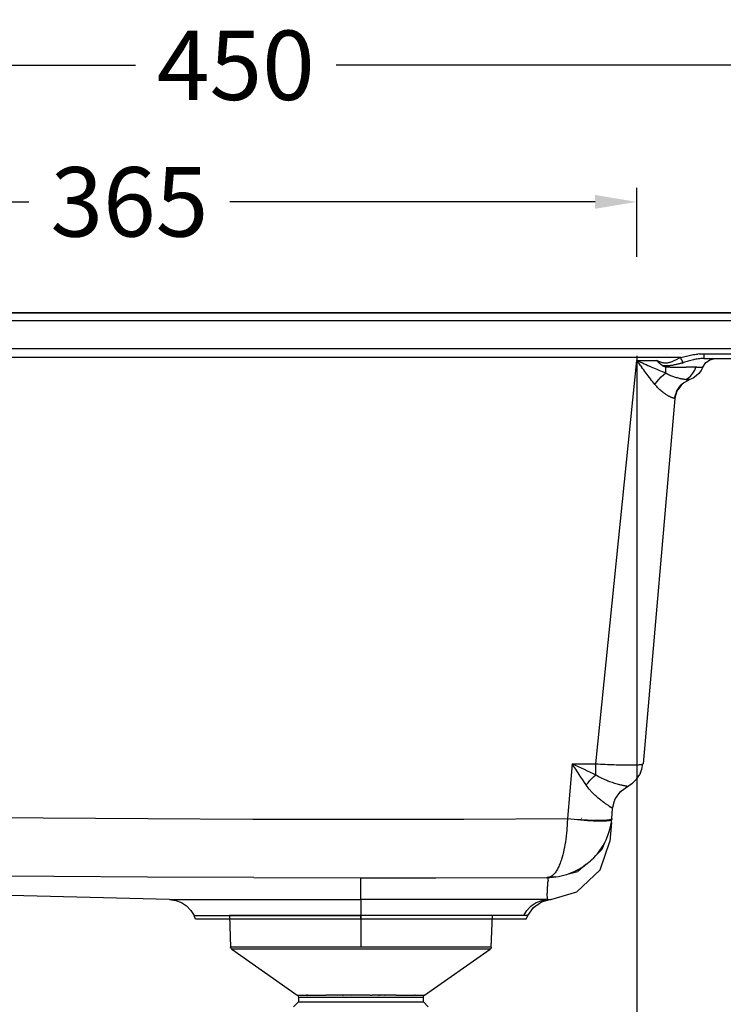
# Model space of a CAD drawing. Units: millimetres. Extents: x -480 to 1925, y -1484 to 159.
# Drawn here: x 1329 to 1582, y -1020 to -666 of the extents above; entities that cross this region are included whole.
import ezdxf

# ---------------------------------------------------------------- set-up
doc = ezdxf.new("R2010")
doc.units = ezdxf.units.MM
doc.layers.get('Defpoints').update_dxf_attribs({"color": 251})
doc.styles.add('BLAIR ITC', font='txt')
doc.dimstyles.new('BLAIR ITC', dxfattribs={"dimtxt": 11, "dimasz": 10, "dimexe": 5, "dimexo": 2.5, "dimgap": 4, "dimtad": 0, "dimdec": 0, "dimdsep": 46, "dimtxsty": 'BLAIR ITC', "dimcen": 0.09, "dimclrd": 8, "dimclre": 8, "dimclrt": 256, "dimadec": 0, "dimazin": 0, "dimtfac": 1, "dimtdec": 0, "dimtmove": 0, "dimatfit": 3, "dimfxl": 1, "dimtfill": 1, "dimtolj": 1, "dimtzin": 0, "dimarcsym": 0})

# ---------------------------------------------------------------- blocks, each defined once
blk = doc.blocks.new('*D35')
at = {"color": 8, "lineweight": -2, "transparency": 16777216}
for p, q in [((1185.69, -751.08), (1185.69, -726.34)), ((1550.69, -751.08), (1550.69, -726.34)), ((1200.69, -731.34), (1332.05, -731.34)), ((1535.69, -731.34), (1404.33, -731.34))]:
    blk.add_line(p, q, dxfattribs=at)
at = {"color": 8, "transparency": 16777216}
for points in [[(1200.69, -728.84), (1200.69, -733.84), (1185.69, -731.34)], [(1535.69, -728.84), (1535.69, -733.84), (1550.69, -731.34)]]:
    blk.add_solid(points, dxfattribs=at)
at = {"layer": 'Defpoints', "color": 0, "transparency": 16777216}
for p in [(1185.69, -731.34), (1185.69, -753.58), (1550.69, -753.58)]:
    blk.add_point(p, dxfattribs=at)
at = {"lineweight": 35, "transparency": 16777216, "insert": (1368.19, -731.34), "char_height": 25, "attachment_point": 5, "style": 'BLAIR ITC', "bg_fill": 3, "box_fill_scale": 1.1, "bg_fill_color": 256, "bg_fill_true_color": 13158600, "bg_fill_transparency": 0}
blk.add_mtext('\\A1;365', dxfattribs=at)
blk = doc.blocks.new('*D36')
at = {"color": 8, "lineweight": -2, "transparency": 16777216}
for p, q in [((1181.51, -684.97), (1181.51, -677.16)), ((1631.44, -684.97), (1631.44, -677.16)), ((1196.51, -682.16), (1370.33, -682.16)), ((1616.44, -682.16), (1442.61, -682.16))]:
    blk.add_line(p, q, dxfattribs=at)
at = {"color": 8, "transparency": 16777216}
for points in [[(1196.51, -679.66), (1196.51, -684.66), (1181.51, -682.16)], [(1616.44, -679.66), (1616.44, -684.66), (1631.44, -682.16)]]:
    blk.add_solid(points, dxfattribs=at)
at = {"layer": 'Defpoints', "color": 0, "transparency": 16777216}
for p in [(1631.44, -682.16), (1181.51, -687.47), (1631.44, -687.47)]:
    blk.add_point(p, dxfattribs=at)
at = {"lineweight": 35, "transparency": 16777216, "insert": (1406.47, -682.16), "char_height": 25, "attachment_point": 5, "style": 'BLAIR ITC', "bg_fill": 3, "box_fill_scale": 1.1, "bg_fill_color": 256, "bg_fill_true_color": 13158600, "bg_fill_transparency": 0}
blk.add_mtext('\\A1;450', dxfattribs=at)
blk = doc.blocks.new('*D47')
at = {"color": 8, "lineweight": -2, "transparency": 16777216}
for p, q in [((1550.69, -786.72), (1550.69, -1058.55)), ((1632.17, -786.72), (1632.17, -1058.55)), ((1565.69, -1053.55), (1617.17, -1053.55)), ((1632.17, -1053.55), (1647.17, -1053.55))]:
    blk.add_line(p, q, dxfattribs=at)
at = {"color": 8, "transparency": 16777216}
for points in [[(1565.69, -1051.05), (1565.69, -1056.05), (1550.69, -1053.55)], [(1617.17, -1051.05), (1617.17, -1056.05), (1632.17, -1053.55)]]:
    blk.add_solid(points, dxfattribs=at)
at = {"layer": 'Defpoints', "color": 0, "transparency": 16777216}
for p in [(1550.69, -784.22), (1632.17, -784.22), (1550.69, -1053.55)]:
    blk.add_point(p, dxfattribs=at)
at = {"lineweight": 35, "transparency": 16777216, "insert": (1798.19, -1053.55), "char_height": 25, "attachment_point": 5, "style": 'BLAIR ITC', "bg_fill": 3, "box_fill_scale": 1.1, "bg_fill_color": 256, "bg_fill_true_color": 13158600, "bg_fill_transparency": 0}
blk.add_mtext('\\A1;MAX AVAILABLE^J SPACE Ø53', dxfattribs=at)

msp = doc.modelspace()

# ---------------------------------------------------------------- linework, layer by layer
at = {"lineweight": 30}
for p, q in [((1626.39, -771.22), (1186.88, -771.22)), ((1187.4, -771.26), (1625.51, -771.26)), ((1157, -774.02), (1655.94, -774.02)), ((1624.66, -784.22), (1188.6, -784.22)), ((1561.52, -786.4), (1561.52, -786.36)), ((1565.89, -786.03), (1565.9, -786)), ((1566.91, -786), (1566.9, -786.03)), ((1568.45, -786.84), (1568.52, -786.83)), ((1568.52, -786.83), (1569, -786.71)), ((1569, -786.71), (1569.49, -786.6)), ((1569.49, -786.6), (1569.98, -786.49)), ((1569.98, -786.49), (1570.47, -786.4)), ((1570.47, -786.4), (1570.57, -786.38)), ((1570.57, -786.38), (1571.07, -786.3)), ((1571.07, -786.3), (1571.57, -786.23)), ((1571.57, -786.23), (1572.07, -786.16)), ((1572.07, -786.16), (1572.58, -786.11)), ((1572.58, -786.11), (1572.62, -786.11)), ((1572.66, -786.1), (1572.62, -786.11)), ((1573.19, -786.06), (1572.66, -786.1)), ((1573.19, -786.06), (1573.72, -786.03)), ((1573.72, -786.03), (1574.25, -786.02)), ((1574.25, -786.02), (1574.78, -786.01)), ((1574.78, -786.01), (1624.66, -786.01)), ((1574.78, -786.01), (1574.78, -787.72)), ((1566.48, -787.38), (1188.6, -787.38)), ((1536.02, -933.6), (1550.69, -788.42)), ((1551.1, -788.99), (1550.69, -788.42)), ((1550.69, -788.42), (1557.94, -788.42)), ((1550.69, -788.42), (1551.36, -788.72)), ((1551.51, -789.56), (1551.1, -788.99)), ((1551.36, -788.72), (1552.03, -789.02)), ((1551.93, -790.13), (1551.51, -789.56)), ((1551.93, -790.13), (1552.36, -790.72)), ((1552.03, -789.02), (1552.69, -789.32)), ((1552.69, -789.32), (1553.36, -789.62)), ((1553.36, -789.62), (1554.01, -789.9)), ((1554.01, -789.9), (1554.66, -790.19)), ((1554.66, -790.19), (1555.3, -790.47)), ((1558.68, -788.74), (1557.94, -788.42)), ((1558.07, -788.6), (1557.94, -788.42)), ((1557.94, -788.42), (1558.18, -788.53)), ((1558.19, -788.76), (1558.07, -788.6)), ((1558.18, -788.53), (1558.43, -788.64)), ((1558.18, -788.53), (1558.68, -788.74)), ((1558.42, -789.05), (1558.19, -788.76)), ((1558.65, -789.31), (1558.42, -789.05)), ((1558.43, -788.64), (1558.68, -788.74)), ((1558.88, -789.55), (1558.65, -789.31)), ((1558.68, -788.74), (1558.93, -788.84)), ((1559.18, -789.81), (1558.88, -789.55)), ((1558.93, -788.84), (1558.98, -788.86)), ((1558.98, -788.86), (1559.24, -788.95)), ((1559.47, -790.04), (1559.18, -789.81)), ((1559.24, -788.95), (1559.5, -789.03)), ((1559.78, -790.22), (1559.47, -790.04)), ((1559.5, -789.03), (1559.76, -789.1)), ((1559.76, -789.1), (1560.02, -789.17)), ((1559.78, -790.22), (1560.08, -790.37)), ((1560.02, -789.17), (1560.07, -789.18)), ((1560.07, -789.18), (1560.34, -789.23)), ((1560.35, -790.39), (1560.08, -790.37)), ((1560.36, -790.48), (1560.08, -790.37)), ((1560.34, -789.23), (1560.61, -789.26)), ((1560.61, -789.26), (1560.88, -789.28)), ((1560.88, -789.28), (1561.15, -789.29)), ((1561.15, -789.29), (1561.19, -789.29)), ((1561.19, -789.29), (1561.46, -789.28)), ((1561.46, -789.28), (1561.74, -789.25)), ((1561.74, -789.25), (1562.01, -789.21)), ((1562.26, -790.36), (1561.96, -790.38)), ((1562.01, -789.21), (1562.28, -789.15)), ((1562.56, -790.33), (1562.26, -790.36)), ((1562.28, -789.15), (1562.31, -789.15)), ((1562.31, -789.15), (1562.58, -789.08)), ((1562.87, -790.29), (1562.56, -790.33)), ((1562.58, -789.08), (1562.84, -789)), ((1562.84, -789), (1563.11, -788.91)), ((1563.18, -790.24), (1562.87, -790.29)), ((1563.11, -788.91), (1563.37, -788.82)), ((1563.5, -790.19), (1563.18, -790.24)), ((1563.37, -788.82), (1563.65, -788.7)), ((1563.81, -790.13), (1563.5, -790.19)), ((1563.65, -788.7), (1563.91, -788.6)), ((1563.88, -790.12), (1563.81, -790.13)), ((1564.19, -790.05), (1563.88, -790.12)), ((1563.91, -788.6), (1564.16, -788.48)), ((1564.16, -788.48), (1564.43, -788.36)), ((1564.5, -789.99), (1564.19, -790.05)), ((1564.43, -788.36), (1564.69, -788.24)), ((1564.81, -789.91), (1564.5, -789.99)), ((1564.69, -788.24), (1564.94, -788.12)), ((1565.37, -789.77), (1564.81, -789.91)), ((1565.12, -789.84), (1564.81, -789.91)), ((1564.94, -788.12), (1565.2, -788)), ((1565.37, -789.77), (1565.12, -789.84)), ((1565.2, -788), (1565.46, -787.87)), ((1565.62, -789.71), (1565.37, -789.77)), ((1566.22, -787.5), (1565.46, -787.87)), ((1565.85, -789.65), (1565.62, -789.71)), ((1566.07, -789.59), (1565.85, -789.65)), ((1566.29, -789.53), (1566.07, -789.59)), ((1566.22, -787.5), (1566.48, -787.38)), ((1566.52, -789.47), (1566.29, -789.53)), ((1566.48, -787.38), (1567.46, -787.11)), ((1566.68, -787.8), (1566.48, -787.38)), ((1566.74, -789.41), (1566.52, -789.47)), ((1566.88, -788.2), (1566.68, -787.8)), ((1566.96, -789.34), (1566.74, -789.41)), ((1567.07, -788.58), (1566.88, -788.2)), ((1566.96, -789.34), (1567.41, -789.22)), ((1567.25, -788.92), (1567.07, -788.58)), ((1567.41, -789.22), (1567.25, -788.92)), ((1567.86, -789.09), (1567.41, -789.22)), ((1567.46, -787.11), (1567.95, -786.97)), ((1568.31, -788.95), (1567.86, -789.09)), ((1567.95, -786.97), (1568.45, -786.84)), ((1568.77, -788.82), (1568.31, -788.95)), ((1569.22, -788.69), (1568.77, -788.82)), ((1569.67, -788.56), (1569.22, -788.69)), ((1570.13, -788.43), (1569.67, -788.56)), ((1570.59, -788.31), (1570.13, -788.43)), ((1571.04, -788.19), (1570.59, -788.31)), ((1571.51, -788.09), (1571.04, -788.19)), ((1571.97, -788), (1571.51, -788.09)), ((1572.43, -787.92), (1571.97, -788)), ((1572.9, -787.85), (1572.43, -787.92)), ((1573.37, -787.8), (1572.9, -787.85)), ((1573.84, -787.76), (1573.37, -787.8)), ((1574.31, -787.73), (1573.84, -787.76)), ((1574.78, -787.72), (1574.31, -787.73)), ((1574.7, -790.43), (1575.31, -789.51)), ((1574.78, -787.72), (1577.79, -787.72)), ((1575.31, -789.51), (1575.72, -789.07)), ((1575.31, -789.51), (1575.52, -789.2)), ((1575.52, -789.2), (1575.72, -789.07)), ((1575.72, -789.07), (1577.02, -788.2)), ((1577.02, -788.2), (1577.46, -788.04)), ((1577.02, -788.2), (1577.18, -788.09)), ((1577.18, -788.09), (1577.46, -788.04)), ((1577.59, -787.99), (1577.46, -788.04)), ((1577.59, -787.99), (1577.68, -787.94)), ((1577.77, -787.92), (1577.68, -787.94)), ((1577.77, -787.92), (1577.83, -787.9)), ((1578.18, -787.83), (1577.79, -787.72)), ((1577.79, -787.72), (1578.82, -787.72)), ((1577.83, -787.9), (1578.18, -787.83)), ((1578.18, -787.83), (1578.35, -787.81)), ((1578.38, -787.81), (1578.35, -787.81)), ((1578.66, -787.78), (1578.38, -787.81)), ((1578.66, -787.78), (1578.72, -787.77)), ((1578.82, -787.72), (1578.72, -787.77)), ((1578.82, -787.72), (1584.81, -787.72)), ((1552.77, -791.28), (1552.36, -790.72)), ((1553.17, -791.83), (1552.77, -791.28)), ((1553.58, -792.37), (1553.17, -791.83)), ((1553.98, -792.91), (1553.58, -792.37)), ((1554.01, -792.95), (1553.98, -792.91)), ((1554.41, -793.49), (1554.01, -792.95)), ((1554.81, -794.01), (1554.41, -793.49)), ((1556, -790.78), (1555.3, -790.47)), ((1556, -790.78), (1556.65, -791.05)), ((1556.65, -791.05), (1557.3, -791.33)), ((1557.3, -791.33), (1557.94, -791.6)), ((1557.94, -791.6), (1558.59, -791.87)), ((1558.59, -791.87), (1559.22, -792.14)), ((1559.22, -792.14), (1559.86, -792.4)), ((1559.43, -794.36), (1560.27, -793.59)), ((1559.86, -792.4), (1560.49, -792.66)), ((1560.27, -793.59), (1561.12, -792.91)), ((1560.62, -790.4), (1560.35, -790.39)), ((1560.36, -790.48), (1560.5, -790.54)), ((1560.49, -792.66), (1561.12, -792.91)), ((1560.71, -790.63), (1560.5, -790.54)), ((1560.89, -790.41), (1560.62, -790.4)), ((1560.91, -790.72), (1560.71, -790.63)), ((1561.16, -790.41), (1560.89, -790.41)), ((1561.06, -790.78), (1560.91, -790.72)), ((1561.06, -790.78), (1561.12, -790.8)), ((1561.06, -790.78), (1561.35, -790.8)), ((1561.69, -790.8), (1561.12, -790.8)), ((1561.12, -792.91), (1561.12, -790.8)), ((1561.12, -792.91), (1561.46, -793.1)), ((1561.56, -790.41), (1561.16, -790.41)), ((1561.46, -793.1), (1561.8, -793.29)), ((1561.96, -790.38), (1561.56, -790.41)), ((1562.03, -790.8), (1561.69, -790.8)), ((1561.8, -793.29), (1562.13, -793.46)), ((1562.73, -790.8), (1562.03, -790.8)), ((1562.13, -793.46), (1562.47, -793.62)), ((1562.47, -793.62), (1562.83, -793.78)), ((1562.73, -790.8), (1567.25, -790.8)), ((1562.83, -793.78), (1563.19, -793.93)), ((1563.19, -793.93), (1563.52, -794.06)), ((1567.25, -790.8), (1568.45, -790.8)), ((1571.79, -790.8), (1568.45, -790.8)), ((1569.24, -794.66), (1570.12, -793.92)), ((1570.12, -793.92), (1570.89, -793.01)), ((1570.89, -793.01), (1571.52, -791.96)), ((1571.52, -791.96), (1571.99, -790.81)), ((1571.99, -790.81), (1571.79, -790.8)), ((1572.3, -790.8), (1571.99, -790.81)), ((1573.04, -793.08), (1572.06, -794.01)), ((1572.3, -790.8), (1574.44, -790.8)), ((1573.86, -792), (1573.04, -793.08)), ((1574.47, -790.8), (1573.86, -792)), ((1574.44, -790.8), (1574.7, -790.43)), ((1574.44, -790.8), (1574.47, -790.8)), ((1574.47, -790.8), (1574.7, -790.43)), ((1555.21, -794.54), (1554.81, -794.01)), ((1555.61, -795.05), (1555.21, -794.54)), ((1555.63, -795.09), (1555.61, -795.05)), ((1556.03, -795.6), (1555.63, -795.09)), ((1556.43, -796.11), (1556.03, -795.6)), ((1556.83, -796.61), (1556.43, -796.11)), ((1557.22, -797.11), (1556.83, -796.61)), ((1557.22, -797.11), (1557.9, -796.14)), ((1557.53, -797.48), (1557.22, -797.11)), ((1557.9, -796.14), (1558.64, -795.22)), ((1558.64, -795.22), (1559.43, -794.36)), ((1563.52, -794.06), (1563.85, -794.18)), ((1563.85, -794.18), (1564.2, -794.3)), ((1564.2, -794.3), (1564.54, -794.41)), ((1564.54, -794.41), (1564.86, -794.51)), ((1564.86, -794.51), (1565.16, -794.59)), ((1565.16, -794.59), (1565.22, -794.61)), ((1565.22, -794.61), (1565.56, -794.7)), ((1566.88, -797.07), (1565.4, -799.03)), ((1565.56, -794.7), (1565.89, -794.78)), ((1565.89, -794.78), (1566.21, -794.86)), ((1566.21, -794.86), (1566.52, -794.92)), ((1566.23, -797.81), (1566.68, -797.22)), ((1566.52, -794.92), (1566.7, -794.96)), ((1566.68, -797.22), (1566.88, -797.07)), ((1566.68, -797.22), (1566.8, -797.08)), ((1566.7, -794.96), (1566.89, -795)), ((1566.8, -797.08), (1567.03, -796.78)), ((1566.8, -797.08), (1566.88, -797.07)), ((1566.88, -797.07), (1567.01, -796.96)), ((1566.89, -795), (1567.13, -795.04)), ((1567.01, -796.96), (1567.03, -796.9)), ((1567.03, -796.78), (1567.5, -796.51)), ((1567.12, -796.81), (1567.03, -796.9)), ((1567.12, -796.81), (1567.28, -796.69)), ((1567.13, -795.04), (1567.38, -795.09)), ((1567.28, -796.69), (1567.45, -796.6)), ((1567.38, -795.09), (1567.63, -795.13)), ((1567.45, -796.6), (1567.5, -796.51)), ((1567.5, -796.51), (1569.49, -795.39)), ((1567.63, -795.13), (1567.7, -795.14)), ((1567.7, -795.14), (1568, -795.18)), ((1568, -795.18), (1568.28, -795.22)), ((1568.28, -795.22), (1569.24, -794.66)), ((1568.28, -795.22), (1568.48, -795.24)), ((1568.48, -795.24), (1568.67, -795.26)), ((1568.67, -795.26), (1568.83, -795.28)), ((1568.83, -795.28), (1568.98, -795.29)), ((1568.98, -795.29), (1569.11, -795.3)), ((1569.11, -795.3), (1569.23, -795.31)), ((1569.23, -795.31), (1569.35, -795.31)), ((1569.35, -795.31), (1569.47, -795.32)), ((1569.56, -795.31), (1569.47, -795.32)), ((1569.49, -795.39), (1569.56, -795.31)), ((1569.64, -795.31), (1569.56, -795.31)), ((1569.64, -795.31), (1569.69, -795.3)), ((1569.64, -795.31), (1569.66, -795.31)), ((1569.66, -795.31), (1569.69, -795.3)), ((1569.75, -795.27), (1569.69, -795.3)), ((1570.93, -794.75), (1569.75, -795.27)), ((1572.06, -794.01), (1570.93, -794.75)), ((1557.85, -797.83), (1557.53, -797.48)), ((1558.16, -798.17), (1557.85, -797.83)), ((1558.48, -798.5), (1558.16, -798.17)), ((1558.75, -798.75), (1558.48, -798.5)), ((1559.02, -799), (1558.75, -798.75)), ((1559.29, -799.24), (1559.02, -799)), ((1559.56, -799.47), (1559.29, -799.24)), ((1559.71, -799.6), (1559.56, -799.47)), ((1560.01, -799.84), (1559.71, -799.6)), ((1560.31, -800.07), (1560.01, -799.84)), ((1560.52, -800.22), (1560.31, -800.07)), ((1560.72, -800.36), (1560.52, -800.22)), ((1560.88, -800.47), (1560.72, -800.36)), ((1561.12, -800.63), (1560.88, -800.47)), ((1561.35, -800.77), (1561.12, -800.63)), ((1561.57, -800.91), (1561.35, -800.77)), ((1561.79, -801.04), (1561.57, -800.91)), ((1564.47, -801.85), (1565.08, -799.71)), ((1564.51, -801.33), (1564.92, -799.88)), ((1564.92, -799.88), (1565.11, -799.21)), ((1564.92, -799.88), (1565.17, -799.43)), ((1565.08, -799.71), (1565.15, -799.58)), ((1565.11, -799.21), (1565.41, -798.83)), ((1565.15, -799.58), (1565.4, -799.03)), ((1565.17, -799.43), (1565.15, -799.58)), ((1565.17, -799.43), (1565.21, -799.27)), ((1565.21, -799.27), (1565.25, -799.22)), ((1565.25, -799.22), (1565.41, -798.83)), ((1565.25, -799.22), (1565.4, -799.03)), ((1565.41, -798.83), (1566.23, -797.81)), ((1564.43, -802.12), (1552.93, -933.6)), ((1561.93, -801.12), (1561.79, -801.04)), ((1562.16, -801.25), (1561.93, -801.12)), ((1562.39, -801.37), (1562.16, -801.25)), ((1562.56, -801.45), (1562.39, -801.37)), ((1562.72, -801.53), (1562.56, -801.45)), ((1562.82, -801.58), (1562.72, -801.53)), ((1563, -801.66), (1562.82, -801.58)), ((1563.17, -801.73), (1563, -801.66)), ((1563.33, -801.8), (1563.17, -801.73)), ((1563.48, -801.86), (1563.33, -801.8)), ((1563.53, -801.88), (1563.48, -801.86)), ((1563.67, -801.93), (1563.53, -801.88)), ((1563.8, -801.97), (1563.67, -801.93)), ((1563.92, -802.01), (1563.8, -801.97)), ((1564.03, -802.04), (1563.92, -802.01)), ((1564.14, -802.07), (1564.03, -802.04)), ((1564.23, -802.08), (1564.14, -802.07)), ((1564.3, -802.09), (1564.23, -802.08)), ((1564.3, -802.09), (1564.51, -801.33)), ((1564.35, -802.09), (1564.3, -802.09)), ((1564.35, -802.09), (1564.51, -801.33)), ((1564.38, -802.09), (1564.35, -802.09)), ((1564.42, -802.1), (1564.48, -801.91)), ((1564.43, -802.12), (1564.48, -801.91)), ((1564.48, -801.91), (1564.47, -801.85)), ((1527.47, -933.6), (1525.74, -953.33)), ((1528.1, -934.57), (1527.47, -933.6)), ((1527.47, -933.6), (1536.02, -933.6)), ((1527.47, -933.6), (1528.54, -934.1)), ((1528.73, -935.54), (1528.1, -934.57)), ((1528.54, -934.1), (1529.62, -934.6)), ((1529.36, -936.5), (1528.73, -935.54)), ((1529.62, -934.6), (1530.69, -935.1)), ((1530.69, -935.1), (1531.76, -935.6)), ((1531.76, -935.6), (1532.84, -936.09)), ((1536.02, -933.6), (1536.85, -933.64)), ((1536.02, -937.53), (1536.02, -933.6)), ((1536.85, -933.64), (1537.68, -933.69)), ((1537.68, -933.69), (1538.5, -933.73)), ((1538.5, -933.73), (1539.32, -933.77)), ((1539.32, -933.77), (1540.14, -933.81)), ((1540.14, -933.81), (1540.94, -933.84)), ((1540.94, -933.84), (1541.72, -933.87)), ((1541.72, -933.87), (1542.49, -933.9)), ((1542.49, -933.9), (1543.24, -933.93)), ((1543.24, -933.93), (1543.98, -933.95)), ((1543.98, -933.95), (1544.7, -933.97)), ((1544.7, -933.97), (1545.41, -933.98)), ((1545.41, -933.98), (1546.08, -933.99)), ((1546.08, -933.99), (1546.73, -934)), ((1546.73, -934), (1547.36, -934.01)), ((1547.36, -934.01), (1547.95, -934.01)), ((1547.95, -934.01), (1548.53, -934.01)), ((1548.53, -934.01), (1549.07, -934)), ((1549.07, -934), (1549.58, -933.99)), ((1549.58, -933.99), (1550.06, -933.98)), ((1550.06, -933.98), (1550.5, -933.97)), ((1550.5, -933.97), (1550.91, -933.95)), ((1550.91, -933.95), (1551.28, -933.93)), ((1551.28, -933.93), (1551.62, -933.9)), ((1551.62, -933.9), (1551.92, -933.87)), ((1551.92, -933.87), (1552.18, -933.84)), ((1552.08, -936.77), (1552.55, -935.59)), ((1552.18, -933.84), (1552.41, -933.81)), ((1552.41, -933.81), (1552.59, -933.77)), ((1552.55, -935.59), (1552.9, -933.64)), ((1552.59, -933.77), (1552.74, -933.73)), ((1552.74, -933.73), (1552.84, -933.69)), ((1552.84, -933.69), (1552.9, -933.64)), ((1552.9, -933.64), (1552.93, -933.6)), ((1529.99, -937.46), (1529.36, -936.5)), ((1530.62, -938.42), (1529.99, -937.46)), ((1531.25, -939.36), (1530.62, -938.42)), ((1532.84, -936.09), (1533.9, -936.58)), ((1533.84, -939.64), (1534.55, -938.9)), ((1533.9, -936.58), (1534.96, -937.06)), ((1534.55, -938.9), (1535.28, -938.19)), ((1534.96, -937.06), (1536.02, -937.53)), ((1535.28, -938.19), (1536.02, -937.53)), ((1536.02, -937.53), (1536.49, -937.84)), ((1536.49, -937.84), (1536.97, -938.13)), ((1536.97, -938.13), (1537.45, -938.41)), ((1537.45, -938.41), (1537.93, -938.66)), ((1537.93, -938.66), (1538.16, -938.78)), ((1538.16, -938.78), (1538.7, -939.04)), ((1538.7, -939.04), (1539.23, -939.28)), ((1550.17, -939.63), (1550.63, -939.15)), ((1550.63, -939.15), (1551.77, -937.47)), ((1552.08, -936.77), (1551.77, -937.47)), ((1531.87, -940.29), (1531.25, -939.36)), ((1532.49, -941.21), (1531.87, -940.29)), ((1532.49, -941.21), (1533.15, -940.42)), ((1532.86, -941.73), (1532.49, -941.21)), ((1533.23, -942.24), (1532.86, -941.73)), ((1533.15, -940.42), (1533.84, -939.64)), ((1533.62, -942.72), (1533.23, -942.24)), ((1534.02, -943.19), (1533.62, -942.72)), ((1539.23, -939.28), (1539.57, -939.42)), ((1539.57, -939.42), (1539.9, -939.56)), ((1539.9, -939.56), (1540.29, -939.72)), ((1540.29, -939.72), (1540.58, -939.83)), ((1540.58, -939.83), (1540.88, -939.94)), ((1540.88, -939.94), (1541.36, -940.12)), ((1541.36, -940.12), (1541.83, -940.28)), ((1541.83, -940.28), (1542.26, -940.42)), ((1542.26, -940.42), (1542.72, -940.56)), ((1542.72, -940.56), (1543.16, -940.69)), ((1543.16, -940.69), (1543.6, -940.82)), ((1543.6, -940.82), (1544, -940.93)), ((1544, -940.93), (1544.42, -941.04)), ((1544.42, -941.04), (1544.8, -941.13)), ((1544.8, -941.13), (1545.15, -941.22)), ((1545.15, -941.22), (1545.44, -941.28)), ((1545.17, -943.32), (1547.3, -941.76)), ((1545.44, -941.28), (1545.69, -941.34)), ((1545.69, -941.34), (1545.93, -941.39)), ((1545.93, -941.39), (1546.16, -941.44)), ((1546.16, -941.44), (1546.37, -941.48)), ((1546.37, -941.48), (1546.52, -941.51)), ((1546.52, -941.51), (1546.68, -941.54)), ((1546.68, -941.54), (1546.83, -941.57)), ((1546.83, -941.57), (1546.92, -941.58)), ((1546.92, -941.58), (1547.05, -941.6)), ((1547.05, -941.6), (1547.17, -941.62)), ((1547.17, -941.62), (1547.21, -941.63)), ((1547.21, -941.63), (1547.31, -941.65)), ((1547.3, -941.76), (1547.39, -941.66)), ((1547.31, -941.65), (1547.39, -941.66)), ((1547.39, -941.66), (1547.44, -941.66)), ((1547.44, -941.66), (1549.17, -940.57)), ((1550.17, -939.63), (1549.17, -940.57)), ((1534.22, -943.42), (1534.02, -943.19)), ((1534.58, -943.81), (1534.22, -943.42)), ((1534.93, -944.18), (1534.58, -943.81)), ((1535.29, -944.54), (1534.93, -944.18)), ((1535.66, -944.89), (1535.29, -944.54)), ((1535.97, -945.19), (1535.66, -944.89)), ((1536.23, -945.42), (1535.97, -945.19)), ((1536.48, -945.65), (1536.23, -945.42)), ((1536.81, -945.94), (1536.48, -945.65)), ((1537.29, -946.34), (1536.81, -945.94)), ((1542.76, -946.8), (1542.97, -946.29)), ((1542.82, -946.45), (1542.97, -946.29)), ((1542.97, -946.29), (1542.99, -946.24)), ((1542.99, -946.24), (1543.02, -946.2)), ((1543.02, -946.2), (1543.04, -946.13)), ((1543.04, -946.13), (1544.54, -943.93)), ((1544.54, -943.93), (1544.65, -943.82)), ((1544.65, -943.82), (1545.04, -943.44)), ((1544.65, -943.82), (1544.75, -943.62)), ((1544.75, -943.62), (1545.04, -943.44)), ((1545.04, -943.44), (1545.11, -943.39)), ((1545.11, -943.39), (1545.17, -943.32)), ((1537.62, -946.6), (1537.29, -946.34)), ((1537.92, -946.84), (1537.62, -946.6)), ((1538.22, -947.07), (1537.92, -946.84)), ((1538.51, -947.29), (1538.22, -947.07)), ((1538.8, -947.5), (1538.51, -947.29)), ((1539.08, -947.7), (1538.8, -947.5)), ((1539.28, -947.85), (1539.08, -947.7)), ((1539.49, -947.99), (1539.28, -947.85)), ((1539.72, -948.15), (1539.49, -947.99)), ((1539.92, -948.28), (1539.72, -948.15)), ((1540.1, -948.41), (1539.92, -948.28)), ((1540.29, -948.54), (1540.1, -948.41)), ((1540.52, -948.68), (1540.29, -948.54)), ((1540.72, -948.82), (1540.52, -948.68)), ((1540.72, -948.82), (1541.35, -949.22)), ((1541.48, -949.31), (1541.35, -949.22)), ((1541.54, -949.35), (1541.48, -949.31)), ((1541.65, -949.43), (1541.54, -949.35)), ((1541.75, -949.5), (1541.65, -949.43)), ((1541.68, -953.32), (1542, -949.72)), ((1541.78, -949.52), (1541.75, -949.5)), ((1541.87, -949.58), (1541.78, -949.52)), ((1541.93, -949.63), (1541.87, -949.58)), ((1541.98, -949.68), (1541.93, -949.63)), ((1541.98, -949.68), (1542.68, -947)), ((1542, -949.72), (1541.98, -949.68)), ((1542, -949.72), (1542, -949.69)), ((1542.68, -947), (1542.76, -946.8)), ((1542.76, -946.8), (1542.82, -946.45)), ((1337.13, -953.21), (1299.42, -952.87)), ((1374.85, -953.46), (1337.13, -953.21)), ((1525.73, -953.44), (1525.74, -953.41)), ((1525.74, -953.35), (1525.74, -953.33)), ((1525.74, -953.33), (1528.23, -953.52)), ((1525.74, -953.35), (1525.74, -953.38)), ((1525.74, -953.41), (1525.74, -953.38)), ((1530.72, -953.15), (1530.79, -953.16)), ((1541.47, -953.52), (1541.68, -953.32)), ((1541.68, -953.32), (1541.67, -953.42)), ((1541.67, -953.42), (1541.67, -953.52)), ((1412.57, -953.61), (1374.85, -953.46)), ((1450.29, -953.67), (1412.57, -953.61)), ((1488.46, -953.62), (1450.29, -953.67)), ((1525.73, -953.47), (1488.46, -953.62)), ((1525.55, -956.84), (1525.48, -957.68)), ((1525.61, -956), (1525.55, -956.84)), ((1525.68, -954.74), (1525.61, -956)), ((1525.73, -953.47), (1525.68, -954.74)), ((1525.73, -953.44), (1525.73, -953.47)), ((1528.2, -953.72), (1525.73, -953.47)), ((1530.62, -953.93), (1528.2, -953.72)), ((1528.23, -953.52), (1530.65, -953.68)), ((1532.91, -954.09), (1530.62, -953.93)), ((1530.65, -953.68), (1532.95, -953.8)), ((1535.03, -954.21), (1532.91, -954.09)), ((1532.95, -953.8), (1535.07, -953.87)), ((1536.92, -954.27), (1535.03, -954.21)), ((1535.07, -953.87), (1536.97, -953.89)), ((1538.54, -954.28), (1536.92, -954.27)), ((1536.97, -953.89), (1538.6, -953.87)), ((1539.85, -954.24), (1538.54, -954.28)), ((1538.6, -953.87), (1539.91, -953.8)), ((1540.82, -954.14), (1539.85, -954.24)), ((1539.91, -953.8), (1540.87, -953.68)), ((1541.42, -954), (1540.82, -954.14)), ((1540.87, -953.68), (1541.47, -953.52)), ((1541.56, -954.78), (1540.96, -961.55)), ((1541.02, -957.17), (1541.22, -956.33)), ((1541.22, -956.33), (1541.46, -955.07)), ((1541.58, -953.85), (1541.42, -954)), ((1541.46, -955.07), (1541.56, -954.78)), ((1541.56, -954.78), (1541.61, -954.2)), ((1541.64, -953.8), (1541.58, -953.85)), ((1541.65, -953.71), (1541.61, -953.76)), ((1541.61, -953.76), (1541.64, -953.8)), ((1541.63, -953.91), (1541.61, -953.96)), ((1541.61, -954.2), (1541.61, -953.96)), ((1541.64, -953.8), (1541.63, -953.91)), ((1541.66, -953.62), (1541.65, -953.71)), ((1541.67, -953.52), (1541.66, -953.62)), ((1525.27, -959.71), (1525.15, -960.69)), ((1525.42, -958.41), (1525.27, -959.71)), ((1525.48, -957.68), (1525.42, -958.41)), ((1539.64, -960.99), (1540.07, -960.02)), ((1540.07, -960.02), (1540.55, -958.72)), ((1540.55, -958.72), (1540.78, -958)), ((1540.78, -958), (1541.02, -957.17)), ((1524.69, -963.52), (1524.57, -964.11)), ((1524.82, -962.78), (1524.69, -963.52)), ((1525.01, -961.66), (1524.82, -962.78)), ((1525.15, -960.69), (1525.01, -961.66)), ((1537.5, -971.78), (1540.96, -961.55)), ((1537.71, -964.39), (1538.1, -963.8)), ((1538.88, -962.67), (1538.08, -964.42)), ((1538.1, -963.8), (1538.55, -963.07)), ((1538.55, -963.07), (1539.17, -961.96)), ((1539.17, -961.96), (1538.88, -962.67)), ((1539.17, -961.96), (1539.64, -960.99)), ((1523.82, -967.22), (1523.59, -967.97)), ((1524.04, -966.43), (1523.82, -967.22)), ((1524.18, -965.86), (1524.04, -966.43)), ((1524.32, -965.27), (1524.18, -965.86)), ((1524.45, -964.7), (1524.32, -965.27)), ((1524.57, -964.11), (1524.45, -964.7)), ((1534.45, -968.2), (1535.2, -967.46)), ((1535.2, -967.46), (1535.92, -966.68)), ((1535.92, -966.68), (1536.41, -966.12)), ((1536.41, -966.12), (1538.08, -964.42)), ((1536.41, -966.12), (1536.88, -965.54)), ((1536.88, -965.54), (1537.3, -964.97)), ((1537.3, -964.97), (1537.71, -964.39)), ((1522.45, -970.91), (1522.28, -971.24)), ((1522.63, -970.53), (1522.45, -970.91)), ((1522.8, -970.13), (1522.63, -970.53)), ((1522.97, -969.71), (1522.8, -970.13)), ((1523.12, -969.33), (1522.97, -969.71)), ((1523.29, -968.86), (1523.12, -969.33)), ((1523.46, -968.37), (1523.29, -968.86)), ((1523.59, -967.97), (1523.46, -968.37)), ((1532.4, -969.91), (1529.48, -972.33)), ((1530.12, -971.41), (1530.66, -971.08)), ((1530.66, -971.08), (1531.26, -970.71)), ((1531.26, -970.71), (1531.83, -970.32)), ((1531.83, -970.32), (1532.4, -969.91)), ((1532.4, -969.91), (1532.89, -969.53)), ((1532.89, -969.53), (1533.46, -969.07)), ((1533.46, -969.07), (1534.01, -968.6)), ((1534.01, -968.6), (1534.45, -968.2)), ((1341.06, -974.23), (1313.46, -974)), ((1374.73, -974.45), (1341.06, -974.23)), ((1412.96, -974.6), (1374.73, -974.45)), ((1412.96, -974.6), (1451.47, -974.65)), ((1451.47, -974.65), (1478.43, -974.63)), ((1451.47, -982.49), (1451.47, -974.65)), ((1478.43, -974.63), (1518.44, -974.49)), ((1518.44, -974.49), (1518.43, -974.45)), ((1518.62, -974.49), (1518.44, -974.49)), ((1518.77, -974.45), (1518.62, -974.49)), ((1518.86, -974.49), (1518.77, -974.45)), ((1521.61, -974.29), (1518.84, -974.76)), ((1518.84, -974.76), (1518.86, -974.49)), ((1518.86, -974.49), (1519.02, -974.47)), ((1519.02, -974.47), (1519.14, -974.45)), ((1519.42, -974.37), (1519.14, -974.45)), ((1519.14, -974.45), (1519.71, -974.47)), ((1519.49, -974.34), (1519.42, -974.37)), ((1519.46, -974.35), (1519.49, -974.34)), ((1519.49, -974.34), (1519.63, -974.28)), ((1519.7, -974.25), (1519.63, -974.28)), ((1519.98, -974.1), (1519.7, -974.25)), ((1519.78, -974.46), (1519.71, -974.47)), ((1519.78, -974.46), (1520.16, -974.44)), ((1520.11, -974.01), (1519.98, -974.1)), ((1520.39, -974.01), (1520.09, -974.09)), ((1520.42, -973.78), (1520.11, -974.01)), ((1520.33, -974.42), (1520.16, -974.44)), ((1520.33, -974.42), (1520.5, -974.38)), ((1520.73, -973.5), (1520.42, -973.78)), ((1520.5, -974.38), (1520.54, -974.37)), ((1520.54, -974.37), (1520.61, -974.36)), ((1520.61, -974.36), (1521.23, -974.22)), ((1520.61, -974.36), (1520.7, -974.4)), ((1520.7, -974.4), (1521.61, -974.29)), ((1520.9, -973.32), (1520.73, -973.5)), ((1521.07, -973.13), (1520.9, -973.32)), ((1521.32, -972.81), (1521.07, -973.13)), ((1521.53, -972.52), (1521.32, -972.81)), ((1521.73, -972.22), (1521.53, -972.52)), ((1521.61, -974.29), (1522.52, -974.15)), ((1521.92, -971.9), (1521.73, -972.22)), ((1522.12, -971.56), (1521.92, -971.9)), ((1522.28, -971.24), (1522.12, -971.56)), ((1522.52, -974.15), (1522.97, -974.07)), ((1522.97, -974.07), (1523.98, -973.85)), ((1523.98, -973.85), (1524.98, -973.59)), ((1524.98, -973.59), (1525.55, -973.42)), ((1525.55, -973.42), (1526.1, -973.23)), ((1526.1, -973.23), (1529.48, -972.33)), ((1526.1, -973.23), (1526.95, -972.92)), ((1526.95, -972.92), (1527.62, -972.65)), ((1527.62, -972.65), (1528.28, -972.36)), ((1528.28, -972.36), (1528.93, -972.05)), ((1528.93, -972.05), (1529.57, -971.71)), ((1529.12, -979.71), (1537.5, -971.82)), ((1529.57, -971.71), (1530.12, -971.41)), ((1537.5, -971.82), (1537.5, -971.78)), ((1518.59, -978.43), (1518.61, -978.15)), ((1518.61, -978.15), (1518.62, -977.88)), ((1518.62, -977.88), (1518.64, -977.6)), ((1518.64, -977.6), (1518.66, -977.32)), ((1518.66, -977.32), (1518.68, -977.04)), ((1518.68, -977.04), (1518.7, -976.76)), ((1518.7, -976.76), (1518.74, -976.1)), ((1518.78, -975.56), (1518.74, -976.1)), ((1518.78, -975.56), (1518.84, -974.76)), ((1382.63, -982.49), (1230.84, -978.52)), ((1518.51, -980.17), (1518.52, -980.05)), ((1518.51, -980.4), (1518.51, -980.17)), ((1518.51, -980.63), (1518.51, -980.4)), ((1518.51, -980.85), (1518.51, -980.63)), ((1518.51, -981.07), (1518.51, -980.85)), ((1518.51, -981.24), (1518.51, -981.07)), ((1518.52, -981.49), (1518.51, -981.24)), ((1518.52, -980.05), (1518.53, -979.8)), ((1518.53, -981.73), (1518.52, -981.49)), ((1518.53, -979.8), (1518.54, -979.54)), ((1518.55, -981.95), (1518.53, -981.73)), ((1518.54, -979.54), (1518.55, -979.28)), ((1518.55, -979.28), (1518.56, -979.02)), ((1518.56, -978.98), (1518.58, -978.71)), ((1518.56, -979.02), (1518.56, -978.98)), ((1518.58, -978.71), (1518.59, -978.43)), ((1519.8, -982.48), (1529.12, -979.71)), ((1382.63, -982.49), (1384.83, -982.8)), ((1382.63, -982.49), (1451.47, -982.49)), ((1384.83, -982.8), (1386.9, -983.57)), ((1386.9, -983.57), (1388.75, -984.79)), ((1388.75, -984.79), (1390.28, -986.38)), ((1451.47, -982.49), (1451.47, -988.26)), ((1518.64, -982.49), (1451.47, -982.49)), ((1511.18, -986.38), (1512.68, -984.79)), ((1512.68, -984.79), (1514.48, -983.57)), ((1513.52, -985.38), (1516.46, -983.34)), ((1514.48, -983.57), (1516.5, -982.8)), ((1516.46, -983.34), (1519.36, -982.49)), ((1516.5, -982.8), (1518.64, -982.49)), ((1518.58, -982.14), (1518.55, -981.95)), ((1518.6, -982.3), (1518.58, -982.14)), ((1518.63, -982.43), (1518.6, -982.3)), ((1518.63, -982.43), (1518.64, -982.49)), ((1518.64, -982.49), (1518.92, -982.5)), ((1518.92, -982.5), (1519.15, -982.49)), ((1519.15, -982.49), (1519.36, -982.49)), ((1519.36, -982.49), (1519.52, -982.49)), ((1519.52, -982.49), (1519.65, -982.48)), ((1519.65, -982.48), (1519.74, -982.48)), ((1519.74, -982.48), (1519.8, -982.48)), ((1390.28, -986.38), (1391.44, -988.26)), ((1392.01, -989.49), (1391.44, -988.26)), ((1391.44, -988.26), (1451.47, -988.26)), ((1451.47, -989.49), (1451.47, -988.26)), ((1510.05, -988.26), (1451.47, -988.26)), ((1510.05, -988.26), (1511.18, -986.38)), ((1510.4, -988.26), (1510.05, -988.26)), ((1510.69, -988.26), (1510.4, -988.26)), ((1510.95, -988.25), (1510.69, -988.26)), ((1510.93, -989.49), (1511.5, -988.22)), ((1511.15, -988.24), (1510.95, -988.25)), ((1511.31, -988.23), (1511.15, -988.24)), ((1511.43, -988.23), (1511.31, -988.23)), ((1511.5, -988.22), (1511.43, -988.23)), ((1511.5, -988.22), (1513.52, -985.38)), ((1451.47, -989.49), (1392.01, -989.49)), ((1510.93, -989.49), (1451.47, -989.49))]:
    msp.add_line(p, q, dxfattribs=at)
for p, q in [((1404.19, -988.26), (1404.59, -999.58)), ((1498.75, -988.26), (1404.19, -988.26)), ((1451.47, -988.26), (1451.47, -999.58)), ((1498.35, -999.58), (1498.75, -988.26)), ((1404.61, -999.76), (1404.59, -999.58)), ((1498.35, -999.58), (1404.59, -999.58)), ((1404.67, -999.94), (1404.61, -999.76)), ((1404.76, -1000.1), (1404.67, -999.94)), ((1404.87, -1000.25), (1404.76, -1000.1)), ((1405.01, -1000.36), (1404.87, -1000.25)), ((1405.01, -1000.36), (1428.59, -1016.88)), ((1497.93, -1000.36), (1405.01, -1000.36)), ((1427.2, -1000.21), (1427.22, -1000.25)), ((1474.35, -1016.88), (1497.93, -1000.36)), ((1498.07, -1000.25), (1497.93, -1000.36)), ((1498.18, -1000.1), (1498.07, -1000.25)), ((1498.27, -999.94), (1498.18, -1000.1)), ((1498.33, -999.76), (1498.27, -999.94)), ((1498.35, -999.58), (1498.33, -999.76)), ((1428.59, -1016.88), (1428.74, -1017)), ((1428.59, -1016.88), (1431.91, -1016.88)), ((1428.74, -1017), (1428.86, -1017.15)), ((1428.86, -1017.15), (1428.95, -1017.32)), ((1431.91, -1016.88), (1431.95, -1016.88)), ((1431.95, -1016.88), (1432.07, -1016.99)), ((1432.22, -1016.88), (1431.95, -1016.88)), ((1432.07, -1016.99), (1432.12, -1016.99)), ((1432.22, -1016.88), (1432.4, -1016.99)), ((1432.22, -1016.88), (1438.84, -1016.88)), ((1438.85, -1016.99), (1438.84, -1016.88)), ((1440.54, -1016.88), (1438.84, -1016.88)), ((1440.55, -1016.98), (1440.54, -1016.88)), ((1442.05, -1016.88), (1440.54, -1016.88)), ((1442.05, -1016.88), (1442.05, -1016.99)), ((1442.58, -1016.88), (1442.05, -1016.88)), ((1442.58, -1016.99), (1442.58, -1016.88)), ((1442.87, -1016.88), (1442.58, -1016.88)), ((1443.03, -1016.99), (1442.87, -1016.88)), ((1443.26, -1016.88), (1442.87, -1016.88)), ((1443.26, -1016.88), (1443.25, -1016.99)), ((1443.37, -1016.88), (1443.26, -1016.88)), ((1443.37, -1016.88), (1443.37, -1016.99)), ((1444.34, -1016.88), (1443.37, -1016.88)), ((1444.34, -1016.88), (1444.34, -1016.99)), ((1444.5, -1016.88), (1444.34, -1016.88)), ((1444.34, -1016.99), (1444.34, -1016.88)), ((1444.34, -1016.99), (1444.34, -1016.88)), ((1444.5, -1016.88), (1444.47, -1016.99)), ((1444.86, -1016.88), (1444.5, -1016.88)), ((1444.86, -1016.88), (1445.02, -1016.99)), ((1445.6, -1016.88), (1444.86, -1016.88)), ((1445.6, -1016.88), (1445.6, -1016.99)), ((1447.37, -1016.88), (1445.6, -1016.88)), ((1447.37, -1016.88), (1447.37, -1016.99)), ((1448.14, -1016.88), (1447.37, -1016.88)), ((1448.29, -1016.99), (1448.14, -1016.88)), ((1449.72, -1016.88), (1448.14, -1016.88)), ((1449.71, -1016.99), (1449.72, -1016.88)), ((1451.36, -1016.88), (1449.72, -1016.88)), ((1451.36, -1016.88), (1451.36, -1016.99)), ((1451.47, -1016.88), (1451.36, -1016.88)), ((1451.47, -1016.94), (1451.47, -1016.88)), ((1451.58, -1016.88), (1451.47, -1016.88)), ((1451.47, -1016.99), (1451.47, -1016.88)), ((1451.58, -1016.88), (1451.58, -1016.99)), ((1453.22, -1016.88), (1451.58, -1016.88)), ((1453.23, -1016.99), (1453.22, -1016.88)), ((1454.8, -1016.88), (1453.22, -1016.88)), ((1454.8, -1016.88), (1454.65, -1016.99)), ((1454.8, -1016.88), (1455.57, -1016.88)), ((1455.57, -1016.99), (1455.57, -1016.88)), ((1457.35, -1016.88), (1455.57, -1016.88)), ((1457.35, -1016.99), (1457.35, -1016.88)), ((1458.09, -1016.88), (1457.35, -1016.88)), ((1457.92, -1016.99), (1458.09, -1016.88)), ((1458.44, -1016.88), (1458.09, -1016.88)), ((1458.48, -1016.99), (1458.44, -1016.88)), ((1458.61, -1016.88), (1458.44, -1016.88)), ((1458.6, -1016.99), (1458.61, -1016.88)), ((1458.6, -1016.99), (1458.61, -1016.88)), ((1458.6, -1016.99), (1458.61, -1016.88)), ((1459.57, -1016.88), (1458.61, -1016.88)), ((1459.57, -1016.88), (1459.57, -1016.99)), ((1459.68, -1016.88), (1459.57, -1016.88)), ((1459.69, -1016.99), (1459.68, -1016.88)), ((1460.07, -1016.88), (1459.68, -1016.88)), ((1460.07, -1016.88), (1459.91, -1016.99)), ((1460.36, -1016.88), (1460.07, -1016.88)), ((1460.36, -1016.88), (1460.37, -1016.99)), ((1460.89, -1016.88), (1460.36, -1016.88)), ((1460.89, -1016.99), (1460.89, -1016.88)), ((1462.39, -1016.88), (1460.89, -1016.88)), ((1462.38, -1016.99), (1462.39, -1016.88)), ((1464.11, -1016.88), (1462.39, -1016.88)), ((1464.11, -1016.88), (1464.1, -1016.99)), ((1464.11, -1016.88), (1470.72, -1016.88)), ((1470.54, -1016.99), (1470.72, -1016.88)), ((1470.99, -1016.88), (1470.72, -1016.88)), ((1470.82, -1016.99), (1470.87, -1016.99)), ((1470.87, -1016.99), (1470.99, -1016.88)), ((1471.03, -1016.88), (1470.99, -1016.88)), ((1471.03, -1016.88), (1474.35, -1016.88)), ((1473.99, -1017.32), (1474.08, -1017.15)), ((1474.08, -1017.15), (1474.2, -1017)), ((1474.2, -1017), (1474.35, -1016.88)), ((1429.02, -1019.31), (1427.27, -1021.07)), ((1428.95, -1017.32), (1429, -1017.5)), ((1429, -1017.5), (1429.02, -1017.68)), ((1429.3, -1017.69), (1429.02, -1017.68)), ((1429.02, -1017.68), (1429.02, -1019.31)), ((1429.02, -1019.31), (1473.92, -1019.31)), ((1430.12, -1017.69), (1429.3, -1017.69)), ((1473.92, -1017.69), (1430.12, -1017.69)), ((1473.92, -1017.69), (1473.94, -1017.5)), ((1473.92, -1019.31), (1473.92, -1017.69)), ((1475.68, -1021.07), (1473.92, -1019.31)), ((1473.94, -1017.5), (1473.99, -1017.32))]:
    msp.add_line(p, q)

# ---------------------------------------------------------------- dimensions: what is measured, and where the dimension line sits
at = {"lineweight": 35}
for p1, p2, distance, picture, middle in [((1181.51, -687.47), (1631.44, -687.47), 5.31, '*D36', (1406.47, -682.16)), ((1550.69, -753.58), (1185.69, -753.58), -22.24, '*D35', (1368.19, -731.34))]:
    dim = msp.add_aligned_dim(p1=p1, p2=p2, distance=distance, dimstyle='BLAIR ITC', override={"dimtxt": 25, "dimasz": 15}, dxfattribs=at)
    dim.commit()
    dim.dimension.update_dxf_attribs({"geometry": picture, "text_midpoint": middle})

# ---------------------------------------------------------------- next in the draw order: dimensions: what is measured, and where the dimension line sits
dim = msp.add_linear_dim(base=(1550.69, -1053.55), p1=(1632.17, -784.22), p2=(1550.69, -784.22), text='MAX AVAILABLE^J SPACE Ø53', dimstyle='BLAIR ITC', override={"dimtxt": 25, "dimasz": 15}, dxfattribs=at)
dim.commit()
dim.dimension.update_dxf_attribs({"geometry": '*D47', "text_midpoint": (1798.19, -1053.55), "dimtype": 160})

doc.saveas('drawing.dxf')
